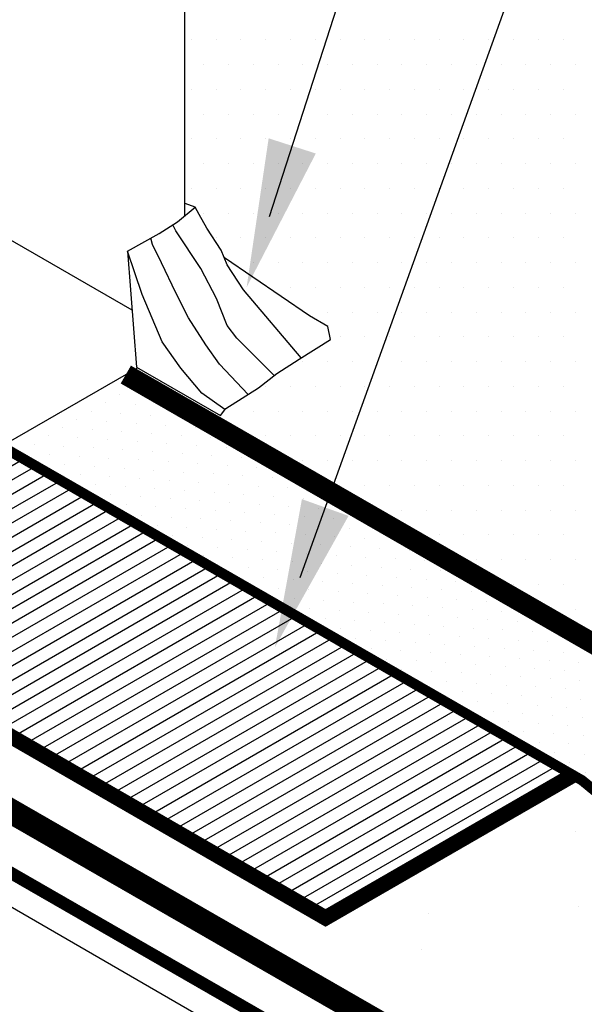
# Model space of a CAD drawing. Extents: x 0.24 to 7.66, y 0.12 to 9.75.
# Drawn here: x 3.65 to 4.22, y 5.45 to 6.44 of the extents above; entities that cross this region are included whole.
import ezdxf

# ---------------------------------------------------------------- set-up
doc = ezdxf.new("R2010")
doc.units = 0
doc.header["$LTSCALE"] = 2
doc.header["$MEASUREMENT"] = 0
doc.linetypes.add('HIDDEN', pattern=[0.375, 0.25, -0.125])
doc.layers.get('0').update_dxf_attribs({"linetype": 'CONTINUOUS'})
for name, color, linetype in [('BUR-FLASHING', 7, 'CONTINUOUS'), ('BUR-MEMBRANE', 7, 'CONTINUOUS'), ('SHADING', 7, 'CONTINUOUS'), ('SHEET-METAL', 7, 'CONTINUOUS'), ('TEXT', 7, 'CONTINUOUS'), ('WOOD', 7, 'CONTINUOUS')]:
    doc.layers.add(name, color=color, linetype=linetype)

# ---------------------------------------------------------------- blocks, each defined once
blk = doc.blocks.new('*X10')
at = {"color": 0}
for p, q in [((15.1179, 23.4508), (16.3629, 24.1696)), ((15.1804, 23.4147), (16.4255, 24.1335)), ((15.2429, 23.3786), (16.4881, 24.0975)), ((15.3054, 23.3425), (16.5507, 24.0614)), ((15.3679, 23.3064), (16.6132, 24.0254)), ((15.4304, 23.2703), (16.6758, 23.9894)), ((15.4929, 23.2343), (16.7384, 23.9533)), ((15.5554, 23.1982), (16.801, 23.9173)), ((15.6179, 23.1621), (16.8635, 23.8813)), ((15.6804, 23.126), (16.9261, 23.8452)), ((15.7429, 23.0899), (16.9887, 23.8092)), ((15.8054, 23.0538), (17.0513, 23.7731)), ((15.8679, 23.0178), (17.1138, 23.7371)), ((15.9304, 22.9817), (17.1764, 23.7011)), ((15.9929, 22.9456), (17.239, 23.665)), ((16.0554, 22.9095), (17.3016, 23.629)), ((16.1179, 22.8734), (17.3642, 23.5929)), ((16.1804, 22.8373), (17.4267, 23.5569)), ((16.2429, 22.8012), (17.4893, 23.5209)), ((16.3054, 22.7652), (17.5519, 23.4848)), ((16.3679, 22.7291), (17.6145, 23.4488)), ((16.4304, 22.693), (17.677, 23.4127)), ((16.4929, 22.6569), (17.7396, 23.3767)), ((16.5554, 22.6208), (17.8022, 23.3407)), ((16.6179, 22.5847), (17.8648, 23.3046)), ((16.6804, 22.5487), (17.9273, 23.2686)), ((16.7429, 22.5126), (17.9899, 23.2325)), ((16.8054, 22.4765), (18.0525, 23.1965)), ((16.8679, 22.4404), (18.1151, 23.1605)), ((16.9304, 22.4043), (18.1777, 23.1244)), ((16.9929, 22.3682), (18.2402, 23.0884)), ((17.0554, 22.3321), (18.3028, 23.0523)), ((17.1179, 22.2961), (18.3654, 23.0163)), ((17.1804, 22.26), (18.428, 22.9803)), ((17.2429, 22.2239), (18.4905, 22.9442)), ((17.3054, 22.1878), (18.5531, 22.9082)), ((17.3679, 22.1517), (18.6157, 22.8721)), ((17.4304, 22.1156), (18.6783, 22.8361)), ((17.4929, 22.0796), (18.7408, 22.8001)), ((17.5554, 22.0435), (18.8034, 22.764)), ((17.6179, 22.0074), (18.866, 22.728)), ((17.6804, 21.9713), (18.9286, 22.6919)), ((17.7429, 21.9352), (18.9912, 22.6559)), ((17.8054, 21.8991), (19.0537, 22.6199)), ((17.8679, 21.8631), (19.1163, 22.5838)), ((17.9304, 21.827), (19.1789, 22.5478))]:
    blk.add_line(p, q, dxfattribs=at)
blk = doc.blocks.new('*X4')
at = {"color": 0}
for p, q in [((26.4705, 46.0267), (26.4705, 46.0267)), ((26.254, 45.9017), (26.254, 45.9017)), ((26.3623, 45.9642), (26.3623, 45.9642)), ((26.5872, 45.9497), (26.5872, 45.9497)), ((26.1458, 45.8392), (26.1458, 45.8392)), ((26.3707, 45.8247), (26.3707, 45.8247)), ((26.4789, 45.8872), (26.4789, 45.8872)), ((26.7038, 45.8727), (26.7038, 45.8727)), ((26.0375, 45.7767), (26.0375, 45.7767)), ((26.2624, 45.7622), (26.2624, 45.7622)), ((26.5955, 45.8102), (26.5955, 45.8102)), ((26.8204, 45.7957), (26.8204, 45.7957)), ((25.9293, 45.7142), (25.9293, 45.7142)), ((26.1542, 45.6997), (26.1542, 45.6997)), ((26.379, 45.6852), (26.379, 45.6852)), ((26.4873, 45.7477), (26.4873, 45.7477)), ((26.7122, 45.7332), (26.7122, 45.7332)), ((26.937, 45.7187), (26.937, 45.7187)), ((25.821, 45.6517), (25.821, 45.6517)), ((26.0459, 45.6372), (26.0459, 45.6372)), ((26.2708, 45.6227), (26.2708, 45.6227)), ((26.4957, 45.6082), (26.4957, 45.6082)), ((26.6039, 45.6707), (26.6039, 45.6707)), ((26.8288, 45.6562), (26.8288, 45.6562)), ((27.0537, 45.6417), (27.0537, 45.6417)), ((25.6045, 45.5267), (25.6045, 45.5267)), ((25.7128, 45.5892), (25.7128, 45.5892)), ((25.9376, 45.5747), (25.9376, 45.5747)), ((26.1625, 45.5602), (26.1625, 45.5602)), ((26.3874, 45.5457), (26.3874, 45.5457)), ((26.6123, 45.5312), (26.6123, 45.5312)), ((26.7205, 45.5937), (26.7205, 45.5937)), ((26.9454, 45.5792), (26.9454, 45.5792)), ((27.1703, 45.5647), (27.1703, 45.5647)), ((25.8294, 45.5122), (25.8294, 45.5122)), ((26.0543, 45.4977), (26.0543, 45.4977)), ((26.2792, 45.4832), (26.2792, 45.4832)), ((26.504, 45.4687), (26.504, 45.4687)), ((26.7289, 45.4542), (26.7289, 45.4542)), ((26.8372, 45.5167), (26.8372, 45.5167)), ((27.062, 45.5022), (27.062, 45.5022)), ((27.2869, 45.4877), (27.2869, 45.4877)), ((27.5118, 45.4732), (27.5118, 45.4732)), ((25.7211, 45.4497), (25.7211, 45.4497)), ((25.946, 45.4352), (25.946, 45.4352)), ((26.1709, 45.4207), (26.1709, 45.4207)), ((26.3958, 45.4062), (26.3958, 45.4062)), ((26.6207, 45.3917), (26.6207, 45.3917)), ((26.8455, 45.3772), (26.8455, 45.3772)), ((26.9538, 45.4397), (26.9538, 45.4397)), ((27.1787, 45.4252), (27.1787, 45.4252)), ((27.4036, 45.4107), (27.4036, 45.4107)), ((27.6284, 45.3961), (27.6284, 45.3961)), ((25.8378, 45.3727), (25.8378, 45.3727)), ((26.0626, 45.3582), (26.0626, 45.3582)), ((26.2875, 45.3437), (26.2875, 45.3437)), ((26.5124, 45.3292), (26.5124, 45.3292)), ((26.7373, 45.3147), (26.7373, 45.3147)), ((27.0704, 45.3627), (27.0704, 45.3627)), ((27.2953, 45.3482), (27.2953, 45.3482)), ((27.5202, 45.3336), (27.5202, 45.3336)), ((27.7451, 45.3191), (27.7451, 45.3191)), ((25.9544, 45.2957), (25.9544, 45.2957)), ((26.1793, 45.2812), (26.1793, 45.2812)), ((26.4042, 45.2667), (26.4042, 45.2667)), ((26.629, 45.2522), (26.629, 45.2522)), ((26.8539, 45.2377), (26.8539, 45.2377)), ((26.9622, 45.3002), (26.9622, 45.3002)), ((27.187, 45.2857), (27.187, 45.2857)), ((27.4119, 45.2711), (27.4119, 45.2711)), ((27.6368, 45.2566), (27.6368, 45.2566)), ((27.8617, 45.2421), (27.8617, 45.2421)), ((26.2959, 45.2042), (26.2959, 45.2042)), ((26.5208, 45.1897), (26.5208, 45.1897)), ((26.7457, 45.1752), (26.7457, 45.1752)), ((26.9705, 45.1607), (26.9705, 45.1607)), ((27.0788, 45.2232), (27.0788, 45.2232)), ((27.3037, 45.2086), (27.3037, 45.2086)), ((27.5286, 45.1941), (27.5286, 45.1941)), ((27.7534, 45.1796), (27.7534, 45.1796)), ((27.9783, 45.1651), (27.9783, 45.1651)), ((26.4125, 45.1272), (26.4125, 45.1272)), ((26.6374, 45.1127), (26.6374, 45.1127)), ((26.8623, 45.0982), (26.8623, 45.0982)), ((27.0872, 45.0836), (27.0872, 45.0836)), ((27.1954, 45.1461), (27.1954, 45.1461)), ((27.4203, 45.1316), (27.4203, 45.1316)), ((27.6452, 45.1171), (27.6452, 45.1171)), ((27.8701, 45.1026), (27.8701, 45.1026)), ((28.0949, 45.0881), (28.0949, 45.0881)), ((26.5292, 45.0502), (26.5292, 45.0502)), ((26.754, 45.0357), (26.754, 45.0357)), ((26.9789, 45.0211), (26.9789, 45.0211)), ((27.2038, 45.0066), (27.2038, 45.0066)), ((27.312, 45.0691), (27.312, 45.0691)), ((27.5369, 45.0546), (27.5369, 45.0546)), ((27.7618, 45.0401), (27.7618, 45.0401)), ((27.9867, 45.0256), (27.9867, 45.0256)), ((28.2116, 45.0111), (28.2116, 45.0111)), ((26.6458, 44.9732), (26.6458, 44.9732)), ((26.8707, 44.9586), (26.8707, 44.9586)), ((27.0955, 44.9441), (27.0955, 44.9441)), ((27.3204, 44.9296), (27.3204, 44.9296)), ((27.4287, 44.9921), (27.4287, 44.9921)), ((27.6536, 44.9776), (27.6536, 44.9776)), ((27.8784, 44.9631), (27.8784, 44.9631)), ((28.1033, 44.9486), (28.1033, 44.9486)), ((28.3282, 44.9341), (28.3282, 44.9341)), ((26.7624, 44.8961), (26.7624, 44.8961)), ((26.9873, 44.8816), (26.9873, 44.8816)), ((27.2122, 44.8671), (27.2122, 44.8671)), ((27.437, 44.8526), (27.437, 44.8526)), ((27.5453, 44.9151), (27.5453, 44.9151)), ((27.7702, 44.9006), (27.7702, 44.9006)), ((27.9951, 44.8861), (27.9951, 44.8861)), ((28.2199, 44.8716), (28.2199, 44.8716)), ((28.4448, 44.8571), (28.4448, 44.8571)), ((26.879, 44.8191), (26.879, 44.8191)), ((27.1039, 44.8046), (27.1039, 44.8046)), ((27.3288, 44.7901), (27.3288, 44.7901)), ((27.6619, 44.8381), (27.6619, 44.8381)), ((27.8868, 44.8236), (27.8868, 44.8236)), ((28.1117, 44.8091), (28.1117, 44.8091)), ((28.3366, 44.7946), (28.3366, 44.7946)), ((28.5614, 44.7801), (28.5614, 44.7801)), ((26.9957, 44.7421), (26.9957, 44.7421)), ((27.2205, 44.7276), (27.2205, 44.7276)), ((27.4454, 44.7131), (27.4454, 44.7131)), ((27.5537, 44.7756), (27.5537, 44.7756)), ((27.7786, 44.7611), (27.7786, 44.7611)), ((28.0034, 44.7466), (28.0034, 44.7466)), ((28.2283, 44.7321), (28.2283, 44.7321)), ((28.4532, 44.7176), (28.4532, 44.7176)), ((28.6781, 44.7031), (28.6781, 44.7031)), ((27.1123, 44.6651), (27.1123, 44.6651)), ((27.3372, 44.6506), (27.3372, 44.6506)), ((27.562, 44.6361), (27.562, 44.6361)), ((27.6703, 44.6986), (27.6703, 44.6986)), ((27.8952, 44.6841), (27.8952, 44.6841)), ((28.1201, 44.6696), (28.1201, 44.6696)), ((28.3449, 44.6551), (28.3449, 44.6551)), ((28.5698, 44.6406), (28.5698, 44.6406)), ((27.2289, 44.5881), (27.2289, 44.5881)), ((27.4538, 44.5736), (27.4538, 44.5736)), ((27.6787, 44.5591), (27.6787, 44.5591)), ((27.7869, 44.6216), (27.7869, 44.6216)), ((28.0118, 44.6071), (28.0118, 44.6071)), ((28.2367, 44.5926), (28.2367, 44.5926)), ((28.4616, 44.5781), (28.4616, 44.5781)), ((28.6864, 44.5636), (28.6864, 44.5636)), ((28.7947, 44.6261), (28.7947, 44.6261)), ((29.0196, 44.6116), (29.0196, 44.6116)), ((27.3455, 44.5111), (27.3455, 44.5111)), ((27.5704, 44.4966), (27.5704, 44.4966)), ((27.7953, 44.4821), (27.7953, 44.4821)), ((27.9036, 44.5446), (27.9036, 44.5446)), ((28.1284, 44.5301), (28.1284, 44.5301)), ((28.3533, 44.5156), (28.3533, 44.5156)), ((28.5782, 44.5011), (28.5782, 44.5011)), ((28.8031, 44.4866), (28.8031, 44.4866)), ((28.9113, 44.5491), (28.9113, 44.5491)), ((29.1362, 44.5346), (29.1362, 44.5346)), ((27.4622, 44.4341), (27.4622, 44.4341)), ((27.687, 44.4196), (27.687, 44.4196)), ((27.9119, 44.4051), (27.9119, 44.4051)), ((28.0202, 44.4676), (28.0202, 44.4676)), ((28.2451, 44.4531), (28.2451, 44.4531)), ((28.4699, 44.4386), (28.4699, 44.4386)), ((28.6948, 44.4241), (28.6948, 44.4241)), ((28.9197, 44.4096), (28.9197, 44.4096)), ((29.028, 44.4721), (29.028, 44.4721)), ((29.2528, 44.4576), (29.2528, 44.4576)), ((27.5788, 44.3571), (27.5788, 44.3571)), ((27.8037, 44.3426), (27.8037, 44.3426)), ((28.1368, 44.3906), (28.1368, 44.3906)), ((28.3617, 44.3761), (28.3617, 44.3761)), ((28.5866, 44.3616), (28.5866, 44.3616)), ((28.8114, 44.3471), (28.8114, 44.3471)), ((29.0363, 44.3326), (29.0363, 44.3326)), ((29.1446, 44.3951), (29.1446, 44.3951)), ((29.3695, 44.3806), (29.3695, 44.3806)), ((27.9203, 44.2656), (27.9203, 44.2656)), ((28.0286, 44.3281), (28.0286, 44.3281)), ((28.2534, 44.3136), (28.2534, 44.3136)), ((28.4783, 44.2991), (28.4783, 44.2991)), ((28.7032, 44.2846), (28.7032, 44.2846)), ((28.9281, 44.2701), (28.9281, 44.2701)), ((29.153, 44.2556), (29.153, 44.2556)), ((29.2612, 44.3181), (29.2612, 44.3181)), ((29.4861, 44.3036), (29.4861, 44.3036)), ((28.0369, 44.1886), (28.0369, 44.1886)), ((28.1452, 44.2511), (28.1452, 44.2511)), ((28.3701, 44.2366), (28.3701, 44.2366)), ((28.5949, 44.2221), (28.5949, 44.2221)), ((28.8198, 44.2076), (28.8198, 44.2076)), ((29.0447, 44.1931), (29.0447, 44.1931)), ((29.3778, 44.2411), (29.3778, 44.2411)), ((29.6027, 44.2266), (29.6027, 44.2266)), ((28.1536, 44.1116), (28.1536, 44.1116)), ((28.2618, 44.1741), (28.2618, 44.1741)), ((28.4867, 44.1596), (28.4867, 44.1596)), ((28.7116, 44.1451), (28.7116, 44.1451)), ((28.9364, 44.1306), (28.9364, 44.1306)), ((29.1613, 44.1161), (29.1613, 44.1161)), ((29.2696, 44.1786), (29.2696, 44.1786)), ((29.4945, 44.1641), (29.4945, 44.1641)), ((29.7193, 44.1496), (29.7193, 44.1496)), ((28.2702, 44.0346), (28.2702, 44.0346)), ((28.3784, 44.0971), (28.3784, 44.0971)), ((28.6033, 44.0826), (28.6033, 44.0826)), ((28.8282, 44.0681), (28.8282, 44.0681)), ((29.0531, 44.0536), (29.0531, 44.0536)), ((29.278, 44.0391), (29.278, 44.0391)), ((29.3862, 44.1016), (29.3862, 44.1016)), ((29.6111, 44.0871), (29.6111, 44.0871)), ((29.836, 44.0726), (29.836, 44.0726)), ((28.3868, 43.9576), (28.3868, 43.9576)), ((28.4951, 44.0201), (28.4951, 44.0201)), ((28.7199, 44.0056), (28.7199, 44.0056)), ((28.9448, 43.9911), (28.9448, 43.9911)), ((29.1697, 43.9766), (29.1697, 43.9766)), ((29.3946, 43.9621), (29.3946, 43.9621)), ((29.5028, 44.0246), (29.5028, 44.0246)), ((29.7277, 44.0101), (29.7277, 44.0101)), ((29.9526, 43.9956), (29.9526, 43.9956)), ((28.5034, 43.8806), (28.5034, 43.8806)), ((28.6117, 43.9431), (28.6117, 43.9431)), ((28.8366, 43.9286), (28.8366, 43.9286)), ((29.0614, 43.9141), (29.0614, 43.9141)), ((29.2863, 43.8996), (29.2863, 43.8996)), ((29.5112, 43.8851), (29.5112, 43.8851)), ((29.6195, 43.9476), (29.6195, 43.9476)), ((29.8443, 43.9331), (29.8443, 43.9331)), ((30.0692, 43.9186), (30.0692, 43.9186)), ((28.7283, 43.8661), (28.7283, 43.8661)), ((28.9532, 43.8516), (28.9532, 43.8516)), ((29.1781, 43.8371), (29.1781, 43.8371)), ((29.403, 43.8226), (29.403, 43.8226)), ((29.6278, 43.8081), (29.6278, 43.8081)), ((29.7361, 43.8706), (29.7361, 43.8706)), ((29.961, 43.8561), (29.961, 43.8561)), ((30.1858, 43.8416), (30.1858, 43.8416)), ((28.6201, 43.8036), (28.6201, 43.8036)), ((28.8449, 43.7891), (28.8449, 43.7891)), ((29.0698, 43.7746), (29.0698, 43.7746)), ((29.2947, 43.7601), (29.2947, 43.7601)), ((29.5196, 43.7456), (29.5196, 43.7456)), ((29.7445, 43.7311), (29.7445, 43.7311)), ((29.8527, 43.7936), (29.8527, 43.7936)), ((30.0776, 43.7791), (30.0776, 43.7791)), ((30.3025, 43.7646), (30.3025, 43.7646)), ((28.7367, 43.7266), (28.7367, 43.7266)), ((28.9616, 43.7121), (28.9616, 43.7121)), ((29.1864, 43.6976), (29.1864, 43.6976)), ((29.4113, 43.6831), (29.4113, 43.6831)), ((29.6362, 43.6686), (29.6362, 43.6686)), ((29.9693, 43.7166), (29.9693, 43.7166)), ((30.1942, 43.7021), (30.1942, 43.7021)), ((30.4191, 43.6876), (30.4191, 43.6876)), ((30.644, 43.6731), (30.644, 43.6731)), ((28.8533, 43.6496), (28.8533, 43.6496)), ((29.0782, 43.6351), (29.0782, 43.6351)), ((29.3031, 43.6206), (29.3031, 43.6206)), ((29.528, 43.6061), (29.528, 43.6061)), ((29.7528, 43.5916), (29.7528, 43.5916)), ((29.8611, 43.6541), (29.8611, 43.6541)), ((30.086, 43.6396), (30.086, 43.6396)), ((30.3108, 43.6251), (30.3108, 43.6251)), ((30.5357, 43.6106), (30.5357, 43.6106)), ((30.7606, 43.5961), (30.7606, 43.5961)), ((28.9699, 43.5726), (28.9699, 43.5726)), ((29.1948, 43.5581), (29.1948, 43.5581)), ((29.4197, 43.5436), (29.4197, 43.5436)), ((29.6446, 43.5291), (29.6446, 43.5291)), ((29.8695, 43.5146), (29.8695, 43.5146)), ((29.9777, 43.5771), (29.9777, 43.5771)), ((30.2026, 43.5626), (30.2026, 43.5626)), ((30.4275, 43.5481), (30.4275, 43.5481)), ((30.6524, 43.5336), (30.6524, 43.5336)), ((29.0866, 43.4956), (29.0866, 43.4956)), ((29.3114, 43.4811), (29.3114, 43.4811)), ((29.5363, 43.4666), (29.5363, 43.4666)), ((29.7612, 43.4521), (29.7612, 43.4521)), ((29.9861, 43.4376), (29.9861, 43.4376)), ((30.0943, 43.5001), (30.0943, 43.5001)), ((30.3192, 43.4856), (30.3192, 43.4856)), ((30.5441, 43.4711), (30.5441, 43.4711)), ((30.769, 43.4566), (30.769, 43.4566)), ((29.4281, 43.4041), (29.4281, 43.4041)), ((29.653, 43.3896), (29.653, 43.3896)), ((29.8778, 43.3751), (29.8778, 43.3751)), ((30.1027, 43.3606), (30.1027, 43.3606)), ((30.211, 43.4231), (30.211, 43.4231)), ((30.4358, 43.4086), (30.4358, 43.4086)), ((30.6607, 43.3941), (30.6607, 43.3941)), ((30.8856, 43.3796), (30.8856, 43.3796)), ((29.5447, 43.3271), (29.5447, 43.3271)), ((29.7696, 43.3126), (29.7696, 43.3126)), ((29.9945, 43.2981), (29.9945, 43.2981)), ((30.2193, 43.2836), (30.2193, 43.2836)), ((30.3276, 43.3461), (30.3276, 43.3461)), ((30.5525, 43.3316), (30.5525, 43.3316)), ((30.7774, 43.3171), (30.7774, 43.3171)), ((31.0022, 43.3026), (31.0022, 43.3026)), ((29.6613, 43.2501), (29.6613, 43.2501)), ((29.8862, 43.2356), (29.8862, 43.2356)), ((30.1111, 43.2211), (30.1111, 43.2211)), ((30.4442, 43.2691), (30.4442, 43.2691)), ((30.6691, 43.2546), (30.6691, 43.2546)), ((30.894, 43.2401), (30.894, 43.2401)), ((31.1189, 43.2256), (31.1189, 43.2256)), ((29.778, 43.1731), (29.778, 43.1731)), ((30.0028, 43.1586), (30.0028, 43.1586)), ((30.2277, 43.1441), (30.2277, 43.1441)), ((30.336, 43.2066), (30.336, 43.2066)), ((30.5608, 43.1921), (30.5608, 43.1921)), ((30.7857, 43.1776), (30.7857, 43.1776)), ((31.0106, 43.1631), (31.0106, 43.1631)), ((31.2355, 43.1486), (31.2355, 43.1486)), ((29.8946, 43.0961), (29.8946, 43.0961)), ((30.1195, 43.0816), (30.1195, 43.0816)), ((30.3443, 43.0671), (30.3443, 43.0671)), ((30.4526, 43.1296), (30.4526, 43.1296)), ((30.6775, 43.1151), (30.6775, 43.1151)), ((30.9024, 43.1006), (30.9024, 43.1006)), ((31.1272, 43.0861), (31.1272, 43.0861)), ((31.3521, 43.0715), (31.3521, 43.0715)), ((30.0112, 43.0191), (30.0112, 43.0191)), ((30.2361, 43.0046), (30.2361, 43.0046)), ((30.461, 42.9901), (30.461, 42.9901)), ((30.5692, 43.0526), (30.5692, 43.0526)), ((30.7941, 43.0381), (30.7941, 43.0381)), ((31.019, 43.0236), (31.019, 43.0236)), ((31.2439, 43.009), (31.2439, 43.009)), ((31.4687, 42.9945), (31.4687, 42.9945)), ((31.577, 43.057), (31.577, 43.057)), ((30.1278, 42.9421), (30.1278, 42.9421)), ((30.3527, 42.9276), (30.3527, 42.9276)), ((30.5776, 42.9131), (30.5776, 42.9131)), ((30.6858, 42.9756), (30.6858, 42.9756)), ((30.9107, 42.9611), (30.9107, 42.9611)), ((31.1356, 42.9465), (31.1356, 42.9465)), ((31.3605, 42.932), (31.3605, 42.932)), ((31.5854, 42.9175), (31.5854, 42.9175)), ((31.6936, 42.98), (31.6936, 42.98)), ((30.2445, 42.8651), (30.2445, 42.8651)), ((30.4693, 42.8506), (30.4693, 42.8506)), ((30.6942, 42.8361), (30.6942, 42.8361)), ((30.8025, 42.8986), (30.8025, 42.8986)), ((31.0274, 42.884), (31.0274, 42.884)), ((31.2522, 42.8695), (31.2522, 42.8695)), ((31.4771, 42.855), (31.4771, 42.855)), ((31.702, 42.8405), (31.702, 42.8405)), ((31.8102, 42.903), (31.8102, 42.903)), ((30.3611, 42.7881), (30.3611, 42.7881)), ((30.586, 42.7736), (30.586, 42.7736)), ((30.8108, 42.759), (30.8108, 42.759)), ((30.9191, 42.8215), (30.9191, 42.8215)), ((31.144, 42.807), (31.144, 42.807)), ((31.3689, 42.7925), (31.3689, 42.7925)), ((31.5937, 42.778), (31.5937, 42.778)), ((31.8186, 42.7635), (31.8186, 42.7635)), ((31.9269, 42.826), (31.9269, 42.826)), ((30.4777, 42.7111), (30.4777, 42.7111)), ((30.7026, 42.6965), (30.7026, 42.6965)), ((31.0357, 42.7445), (31.0357, 42.7445)), ((31.2606, 42.73), (31.2606, 42.73)), ((31.4855, 42.7155), (31.4855, 42.7155)), ((31.7104, 42.701), (31.7104, 42.701)), ((31.9352, 42.6865), (31.9352, 42.6865)), ((32.0435, 42.749), (32.0435, 42.749)), ((30.5943, 42.634), (30.5943, 42.634)), ((30.8192, 42.6195), (30.8192, 42.6195)), ((30.9275, 42.682), (30.9275, 42.682)), ((31.1524, 42.6675), (31.1524, 42.6675)), ((31.3772, 42.653), (31.3772, 42.653)), ((31.6021, 42.6385), (31.6021, 42.6385)), ((31.827, 42.624), (31.827, 42.624)), ((32.0519, 42.6095), (32.0519, 42.6095)), ((32.1601, 42.672), (32.1601, 42.672)), ((30.711, 42.557), (30.711, 42.557)), ((30.9358, 42.5425), (30.9358, 42.5425)), ((31.0441, 42.605), (31.0441, 42.605)), ((31.269, 42.5905), (31.269, 42.5905)), ((31.4939, 42.576), (31.4939, 42.576)), ((31.7187, 42.5615), (31.7187, 42.5615)), ((31.9436, 42.547), (31.9436, 42.547)), ((32.2768, 42.595), (32.2768, 42.595)), ((30.8276, 42.48), (30.8276, 42.48)), ((31.0525, 42.4655), (31.0525, 42.4655)), ((31.1607, 42.528), (31.1607, 42.528)), ((31.3856, 42.5135), (31.3856, 42.5135)), ((31.6105, 42.499), (31.6105, 42.499)), ((31.8354, 42.4845), (31.8354, 42.4845)), ((32.0602, 42.47), (32.0602, 42.47)), ((32.1685, 42.5325), (32.1685, 42.5325)), ((32.3934, 42.518), (32.3934, 42.518)), ((30.9442, 42.403), (30.9442, 42.403)), ((31.1691, 42.3885), (31.1691, 42.3885)), ((31.2774, 42.451), (31.2774, 42.451)), ((31.5022, 42.4365), (31.5022, 42.4365)), ((31.7271, 42.422), (31.7271, 42.422)), ((31.952, 42.4075), (31.952, 42.4075)), ((32.1769, 42.393), (32.1769, 42.393)), ((32.2851, 42.4555), (32.2851, 42.4555)), ((32.51, 42.441), (32.51, 42.441)), ((31.0608, 42.326), (31.0608, 42.326)), ((31.2857, 42.3115), (31.2857, 42.3115)), ((31.394, 42.374), (31.394, 42.374)), ((31.6189, 42.3595), (31.6189, 42.3595)), ((31.8437, 42.345), (31.8437, 42.345)), ((32.0686, 42.3305), (32.0686, 42.3305)), ((32.2935, 42.316), (32.2935, 42.316)), ((32.4018, 42.3785), (32.4018, 42.3785)), ((32.6266, 42.364), (32.6266, 42.364)), ((31.1775, 42.249), (31.1775, 42.249)), ((31.5106, 42.297), (31.5106, 42.297)), ((31.7355, 42.2825), (31.7355, 42.2825)), ((31.9604, 42.268), (31.9604, 42.268)), ((32.1852, 42.2535), (32.1852, 42.2535)), ((32.4101, 42.239), (32.4101, 42.239)), ((32.5184, 42.3015), (32.5184, 42.3015)), ((32.7433, 42.287), (32.7433, 42.287)), ((32.9681, 42.2725), (32.9681, 42.2725)), ((31.2941, 42.172), (31.2941, 42.172)), ((31.4024, 42.2345), (31.4024, 42.2345)), ((31.6272, 42.22), (31.6272, 42.22)), ((31.8521, 42.2055), (31.8521, 42.2055)), ((32.077, 42.191), (32.077, 42.191)), ((32.3019, 42.1765), (32.3019, 42.1765)), ((32.5268, 42.162), (32.5268, 42.162)), ((32.635, 42.2245), (32.635, 42.2245)), ((32.8599, 42.21), (32.8599, 42.21)), ((33.0848, 42.1955), (33.0848, 42.1955)), ((31.4107, 42.095), (31.4107, 42.095)), ((31.519, 42.1575), (31.519, 42.1575)), ((31.7439, 42.143), (31.7439, 42.143)), ((31.9687, 42.1285), (31.9687, 42.1285)), ((32.1936, 42.114), (32.1936, 42.114)), ((32.4185, 42.0995), (32.4185, 42.0995)), ((32.7516, 42.1475), (32.7516, 42.1475)), ((32.9765, 42.133), (32.9765, 42.133)), ((31.6356, 42.0805), (31.6356, 42.0805)), ((31.8605, 42.066), (31.8605, 42.066)), ((32.0854, 42.0515), (32.0854, 42.0515)), ((32.3102, 42.037), (32.3102, 42.037)), ((32.5351, 42.0225), (32.5351, 42.0225)), ((32.6434, 42.085), (32.6434, 42.085)), ((32.8683, 42.0705), (32.8683, 42.0705)), ((31.7522, 42.0035), (31.7522, 42.0035)), ((31.9771, 41.989), (31.9771, 41.989)), ((32.202, 41.9745), (32.202, 41.9745)), ((32.4269, 41.96), (32.4269, 41.96)), ((32.6518, 41.9455), (32.6518, 41.9455)), ((32.76, 42.008), (32.76, 42.008)), ((31.8689, 41.9265), (31.8689, 41.9265)), ((32.0937, 41.912), (32.0937, 41.912)), ((32.3186, 41.8975), (32.3186, 41.8975)), ((32.5435, 41.883), (32.5435, 41.883)), ((31.9855, 41.8495), (31.9855, 41.8495)), ((32.2104, 41.835), (32.2104, 41.835)), ((32.4352, 41.8205), (32.4352, 41.8205)), ((32.1021, 41.7725), (32.1021, 41.7725)), ((32.327, 41.758), (32.327, 41.758)), ((32.2187, 41.6955), (32.2187, 41.6955))]:
    blk.add_line(p, q, dxfattribs=at)
blk = doc.blocks.new('*X17')
at = {"color": 0}
for p, q in [((18.1857, 22.25), (18.1857, 22.25)), ((18.2006, 21.8746), (18.2006, 21.8746)), ((17.4475, 21.8396), (17.4475, 21.8396)), ((17.4121, 21.6565), (17.4121, 21.6565))]:
    blk.add_line(p, q, dxfattribs=at)
blk = doc.blocks.new('*X18')
at = {"color": 0}
for p, q in [((16.25, 26.25), (16.25, 26.25)), ((16.375, 26.25), (16.375, 26.25)), ((16.5, 26.25), (16.5, 26.25)), ((16.625, 26.25), (16.625, 26.25)), ((16.75, 26.25), (16.75, 26.25)), ((16.875, 26.25), (16.875, 26.25)), ((17, 26.25), (17, 26.25)), ((17.125, 26.25), (17.125, 26.25)), ((17.25, 26.25), (17.25, 26.25)), ((17.375, 26.25), (17.375, 26.25)), ((17.5, 26.25), (17.5, 26.25)), ((17.625, 26.25), (17.625, 26.25)), ((17.75, 26.25), (17.75, 26.25)), ((17.875, 26.25), (17.875, 26.25)), ((18, 26.25), (18, 26.25)), ((18.125, 26.25), (18.125, 26.25)), ((16.3125, 26.125), (16.3125, 26.125)), ((16.4375, 26.125), (16.4375, 26.125)), ((16.5625, 26.125), (16.5625, 26.125)), ((16.6875, 26.125), (16.6875, 26.125)), ((16.8125, 26.125), (16.8125, 26.125)), ((16.9375, 26.125), (16.9375, 26.125)), ((17.0625, 26.125), (17.0625, 26.125)), ((17.1875, 26.125), (17.1875, 26.125)), ((17.3125, 26.125), (17.3125, 26.125)), ((17.4375, 26.125), (17.4375, 26.125)), ((17.5625, 26.125), (17.5625, 26.125)), ((17.6875, 26.125), (17.6875, 26.125)), ((17.8125, 26.125), (17.8125, 26.125)), ((17.9375, 26.125), (17.9375, 26.125)), ((18.0625, 26.125), (18.0625, 26.125)), ((18.1875, 26.125), (18.1875, 26.125)), ((16.25, 26), (16.25, 26)), ((16.375, 26), (16.375, 26)), ((16.5, 26), (16.5, 26)), ((16.625, 26), (16.625, 26)), ((16.75, 26), (16.75, 26)), ((16.875, 26), (16.875, 26)), ((17, 26), (17, 26)), ((17.125, 26), (17.125, 26)), ((17.25, 26), (17.25, 26)), ((17.375, 26), (17.375, 26)), ((17.5, 26), (17.5, 26)), ((17.625, 26), (17.625, 26)), ((17.75, 26), (17.75, 26)), ((17.875, 26), (17.875, 26)), ((18, 26), (18, 26)), ((18.125, 26), (18.125, 26)), ((16.3125, 25.875), (16.3125, 25.875)), ((16.4375, 25.875), (16.4375, 25.875)), ((16.5625, 25.875), (16.5625, 25.875)), ((16.6875, 25.875), (16.6875, 25.875)), ((16.8125, 25.875), (16.8125, 25.875)), ((16.9375, 25.875), (16.9375, 25.875)), ((17.0625, 25.875), (17.0625, 25.875)), ((17.1875, 25.875), (17.1875, 25.875)), ((17.3125, 25.875), (17.3125, 25.875)), ((17.4375, 25.875), (17.4375, 25.875)), ((17.5625, 25.875), (17.5625, 25.875)), ((17.6875, 25.875), (17.6875, 25.875)), ((17.8125, 25.875), (17.8125, 25.875)), ((17.9375, 25.875), (17.9375, 25.875)), ((18.0625, 25.875), (18.0625, 25.875)), ((18.1875, 25.875), (18.1875, 25.875)), ((16.25, 25.75), (16.25, 25.75)), ((16.375, 25.75), (16.375, 25.75)), ((16.5, 25.75), (16.5, 25.75)), ((16.625, 25.75), (16.625, 25.75)), ((16.75, 25.75), (16.75, 25.75)), ((16.875, 25.75), (16.875, 25.75)), ((17, 25.75), (17, 25.75)), ((17.125, 25.75), (17.125, 25.75)), ((17.25, 25.75), (17.25, 25.75)), ((17.375, 25.75), (17.375, 25.75)), ((17.5, 25.75), (17.5, 25.75)), ((17.625, 25.75), (17.625, 25.75)), ((17.75, 25.75), (17.75, 25.75)), ((17.875, 25.75), (17.875, 25.75)), ((18, 25.75), (18, 25.75)), ((18.125, 25.75), (18.125, 25.75)), ((16.3125, 25.625), (16.3125, 25.625)), ((16.4375, 25.625), (16.4375, 25.625)), ((16.5625, 25.625), (16.5625, 25.625)), ((16.6875, 25.625), (16.6875, 25.625)), ((16.8125, 25.625), (16.8125, 25.625)), ((16.9375, 25.625), (16.9375, 25.625)), ((17.0625, 25.625), (17.0625, 25.625)), ((17.1875, 25.625), (17.1875, 25.625)), ((17.3125, 25.625), (17.3125, 25.625)), ((17.4375, 25.625), (17.4375, 25.625)), ((17.5625, 25.625), (17.5625, 25.625)), ((17.6875, 25.625), (17.6875, 25.625)), ((17.8125, 25.625), (17.8125, 25.625)), ((17.9375, 25.625), (17.9375, 25.625)), ((18.0625, 25.625), (18.0625, 25.625)), ((18.1875, 25.625), (18.1875, 25.625)), ((16.25, 25.5), (16.25, 25.5)), ((16.375, 25.5), (16.375, 25.5)), ((16.5, 25.5), (16.5, 25.5)), ((16.625, 25.5), (16.625, 25.5)), ((16.75, 25.5), (16.75, 25.5)), ((16.875, 25.5), (16.875, 25.5)), ((17, 25.5), (17, 25.5)), ((17.125, 25.5), (17.125, 25.5)), ((17.25, 25.5), (17.25, 25.5)), ((17.375, 25.5), (17.375, 25.5)), ((17.5, 25.5), (17.5, 25.5)), ((17.625, 25.5), (17.625, 25.5)), ((17.75, 25.5), (17.75, 25.5)), ((17.875, 25.5), (17.875, 25.5)), ((18, 25.5), (18, 25.5)), ((18.125, 25.5), (18.125, 25.5)), ((16.3125, 25.375), (16.3125, 25.375)), ((16.4375, 25.375), (16.4375, 25.375)), ((16.5625, 25.375), (16.5625, 25.375)), ((16.6875, 25.375), (16.6875, 25.375)), ((16.8125, 25.375), (16.8125, 25.375)), ((16.9375, 25.375), (16.9375, 25.375)), ((17.0625, 25.375), (17.0625, 25.375)), ((17.1875, 25.375), (17.1875, 25.375)), ((17.3125, 25.375), (17.3125, 25.375)), ((17.4375, 25.375), (17.4375, 25.375)), ((17.5625, 25.375), (17.5625, 25.375)), ((17.6875, 25.375), (17.6875, 25.375)), ((17.8125, 25.375), (17.8125, 25.375)), ((17.9375, 25.375), (17.9375, 25.375)), ((18.0625, 25.375), (18.0625, 25.375)), ((18.1875, 25.375), (18.1875, 25.375)), ((16.375, 25.25), (16.375, 25.25)), ((16.5, 25.25), (16.5, 25.25)), ((16.625, 25.25), (16.625, 25.25)), ((16.75, 25.25), (16.75, 25.25)), ((16.875, 25.25), (16.875, 25.25)), ((17, 25.25), (17, 25.25)), ((17.125, 25.25), (17.125, 25.25)), ((17.25, 25.25), (17.25, 25.25)), ((17.375, 25.25), (17.375, 25.25)), ((17.5, 25.25), (17.5, 25.25)), ((17.625, 25.25), (17.625, 25.25)), ((17.75, 25.25), (17.75, 25.25)), ((17.875, 25.25), (17.875, 25.25)), ((18, 25.25), (18, 25.25)), ((18.125, 25.25), (18.125, 25.25)), ((16.4375, 25.125), (16.4375, 25.125)), ((16.5625, 25.125), (16.5625, 25.125)), ((16.6875, 25.125), (16.6875, 25.125)), ((16.8125, 25.125), (16.8125, 25.125)), ((16.9375, 25.125), (16.9375, 25.125)), ((17.0625, 25.125), (17.0625, 25.125)), ((17.1875, 25.125), (17.1875, 25.125)), ((17.3125, 25.125), (17.3125, 25.125)), ((17.4375, 25.125), (17.4375, 25.125)), ((17.5625, 25.125), (17.5625, 25.125)), ((17.6875, 25.125), (17.6875, 25.125)), ((17.8125, 25.125), (17.8125, 25.125)), ((17.9375, 25.125), (17.9375, 25.125)), ((18.0625, 25.125), (18.0625, 25.125)), ((18.1875, 25.125), (18.1875, 25.125)), ((16.75, 25), (16.75, 25)), ((16.875, 25), (16.875, 25)), ((17, 25), (17, 25)), ((17.125, 25), (17.125, 25)), ((17.25, 25), (17.25, 25)), ((17.375, 25), (17.375, 25)), ((17.5, 25), (17.5, 25)), ((17.625, 25), (17.625, 25)), ((17.75, 25), (17.75, 25)), ((17.875, 25), (17.875, 25)), ((18, 25), (18, 25)), ((18.125, 25), (18.125, 25)), ((16.9375, 24.875), (16.9375, 24.875)), ((17.0625, 24.875), (17.0625, 24.875)), ((17.1875, 24.875), (17.1875, 24.875)), ((17.3125, 24.875), (17.3125, 24.875)), ((17.4375, 24.875), (17.4375, 24.875)), ((17.5625, 24.875), (17.5625, 24.875)), ((17.6875, 24.875), (17.6875, 24.875)), ((17.8125, 24.875), (17.8125, 24.875)), ((17.9375, 24.875), (17.9375, 24.875)), ((18.0625, 24.875), (18.0625, 24.875)), ((18.1875, 24.875), (18.1875, 24.875)), ((17, 24.75), (17, 24.75)), ((17.125, 24.75), (17.125, 24.75)), ((17.25, 24.75), (17.25, 24.75)), ((17.375, 24.75), (17.375, 24.75)), ((17.5, 24.75), (17.5, 24.75)), ((17.625, 24.75), (17.625, 24.75)), ((17.75, 24.75), (17.75, 24.75)), ((17.875, 24.75), (17.875, 24.75)), ((18, 24.75), (18, 24.75)), ((18.125, 24.75), (18.125, 24.75)), ((16.8125, 24.625), (16.8125, 24.625)), ((16.9375, 24.625), (16.9375, 24.625)), ((17.0625, 24.625), (17.0625, 24.625)), ((17.1875, 24.625), (17.1875, 24.625)), ((17.3125, 24.625), (17.3125, 24.625)), ((17.4375, 24.625), (17.4375, 24.625)), ((17.5625, 24.625), (17.5625, 24.625)), ((17.6875, 24.625), (17.6875, 24.625)), ((17.8125, 24.625), (17.8125, 24.625)), ((17.9375, 24.625), (17.9375, 24.625)), ((18.0625, 24.625), (18.0625, 24.625)), ((18.1875, 24.625), (18.1875, 24.625)), ((16.625, 24.5), (16.625, 24.5)), ((16.75, 24.5), (16.75, 24.5)), ((16.875, 24.5), (16.875, 24.5)), ((17, 24.5), (17, 24.5)), ((17.125, 24.5), (17.125, 24.5)), ((17.25, 24.5), (17.25, 24.5)), ((17.375, 24.5), (17.375, 24.5)), ((17.5, 24.5), (17.5, 24.5)), ((17.625, 24.5), (17.625, 24.5)), ((17.75, 24.5), (17.75, 24.5)), ((17.875, 24.5), (17.875, 24.5)), ((18, 24.5), (18, 24.5)), ((18.125, 24.5), (18.125, 24.5)), ((16.5625, 24.375), (16.5625, 24.375)), ((16.6875, 24.375), (16.6875, 24.375)), ((16.8125, 24.375), (16.8125, 24.375)), ((16.9375, 24.375), (16.9375, 24.375)), ((17.0625, 24.375), (17.0625, 24.375)), ((17.1875, 24.375), (17.1875, 24.375)), ((17.3125, 24.375), (17.3125, 24.375)), ((17.4375, 24.375), (17.4375, 24.375)), ((17.5625, 24.375), (17.5625, 24.375)), ((17.6875, 24.375), (17.6875, 24.375)), ((17.8125, 24.375), (17.8125, 24.375)), ((17.9375, 24.375), (17.9375, 24.375)), ((18.0625, 24.375), (18.0625, 24.375)), ((18.1875, 24.375), (18.1875, 24.375)), ((16.625, 24.25), (16.625, 24.25)), ((16.75, 24.25), (16.75, 24.25)), ((16.875, 24.25), (16.875, 24.25)), ((17, 24.25), (17, 24.25)), ((17.125, 24.25), (17.125, 24.25)), ((17.25, 24.25), (17.25, 24.25)), ((17.375, 24.25), (17.375, 24.25)), ((17.5, 24.25), (17.5, 24.25)), ((17.625, 24.25), (17.625, 24.25)), ((17.75, 24.25), (17.75, 24.25)), ((17.875, 24.25), (17.875, 24.25)), ((18, 24.25), (18, 24.25)), ((18.125, 24.25), (18.125, 24.25)), ((16.8125, 24.125), (16.8125, 24.125)), ((16.9375, 24.125), (16.9375, 24.125)), ((17.0625, 24.125), (17.0625, 24.125)), ((17.1875, 24.125), (17.1875, 24.125)), ((17.3125, 24.125), (17.3125, 24.125)), ((17.4375, 24.125), (17.4375, 24.125)), ((17.5625, 24.125), (17.5625, 24.125)), ((17.6875, 24.125), (17.6875, 24.125)), ((17.8125, 24.125), (17.8125, 24.125)), ((17.9375, 24.125), (17.9375, 24.125)), ((18.0625, 24.125), (18.0625, 24.125)), ((18.1875, 24.125), (18.1875, 24.125)), ((17.125, 24), (17.125, 24)), ((17.25, 24), (17.25, 24)), ((17.375, 24), (17.375, 24)), ((17.5, 24), (17.5, 24)), ((17.625, 24), (17.625, 24)), ((17.75, 24), (17.75, 24)), ((17.875, 24), (17.875, 24)), ((18, 24), (18, 24)), ((18.125, 24), (18.125, 24)), ((17.3125, 23.875), (17.3125, 23.875)), ((17.4375, 23.875), (17.4375, 23.875)), ((17.5625, 23.875), (17.5625, 23.875)), ((17.6875, 23.875), (17.6875, 23.875)), ((17.8125, 23.875), (17.8125, 23.875)), ((17.9375, 23.875), (17.9375, 23.875)), ((18.0625, 23.875), (18.0625, 23.875)), ((18.1875, 23.875), (18.1875, 23.875)), ((17.5, 23.75), (17.5, 23.75)), ((17.625, 23.75), (17.625, 23.75)), ((17.75, 23.75), (17.75, 23.75)), ((17.875, 23.75), (17.875, 23.75)), ((18, 23.75), (18, 23.75)), ((18.125, 23.75), (18.125, 23.75)), ((17.6875, 23.625), (17.6875, 23.625)), ((17.8125, 23.625), (17.8125, 23.625)), ((17.9375, 23.625), (17.9375, 23.625)), ((18.0625, 23.625), (18.0625, 23.625)), ((18.1875, 23.625), (18.1875, 23.625)), ((17.875, 23.5), (17.875, 23.5)), ((18, 23.5), (18, 23.5)), ((18.125, 23.5), (18.125, 23.5)), ((18.0625, 23.375), (18.0625, 23.375)), ((18.1875, 23.375), (18.1875, 23.375))]:
    blk.add_line(p, q, dxfattribs=at)

msp = doc.modelspace()

# ---------------------------------------------------------------- linework, layer by layer
at = {"layer": 'BUR-FLASHING'}
for points, const_width in [([(3.75703, 6.08216), (4.33694, 5.74817), (4.38243, 5.71041), (4.66353, 5.54852), (4.70031, 5.51276), (4.9768, 5.35352), (5.57812, 5.70069)], 0.02078), ([(3.6316, 6.00974), (4.21729, 5.67243), (4.24822, 5.64688), (4.53442, 5.48205), (4.66003, 5.55457)], 0.01039)]:
    msp.add_lwpolyline(points, dxfattribs=dict(at, const_width=const_width))
at = {"layer": 'BUR-MEMBRANE'}
for points, const_width in [([(5.07856, 4.81338), (3.17582, 5.90923)], 0.025), ([(5.07856, 4.75104), (3.17582, 5.84688)], 0.0125)]:
    msp.add_lwpolyline(points, dxfattribs=dict(at, const_width=const_width))
at = {"layer": 'SHEET-METAL'}
for p, q in [((3.8166, 6.24244), (3.8166, 6.52297)), ((3.82713, 6.25105), (3.81702, 6.25478)), ((3.38261, 5.86599), (3.76883, 6.08897))]:
    msp.add_line(p, q, dxfattribs=at)
at = {"layer": 'SHEET-METAL', "linetype": 'HIDDEN'}
msp.add_line((3.76334, 6.14722), (3.38261, 6.3665), dxfattribs=at)
at = {"layer": 'SHEET-METAL', "const_width": 0.01559}
msp.add_lwpolyline([(4.20822, 5.67765), (3.95852, 5.53349), (3.38261, 5.86599), (3.38261, 6.69724, 1), (3.33585, 6.69724), (3.33585, 6.54658)], format="xyb", dxfattribs=at)
at = {"layer": 'SHEET-METAL'}
for points in [[(3.75876, 6.2067), (3.79063, 6.22445), (3.80911, 6.23632), (3.82713, 6.25105)], [(3.93386, 6.09911), (3.87579, 6.16771), (3.85921, 6.19305), (3.85336, 6.20767), (3.83873, 6.23009), (3.83093, 6.24374), (3.82713, 6.25105)], [(3.90672, 6.08123), (3.86897, 6.11897), (3.85921, 6.13164), (3.84849, 6.15893), (3.83288, 6.18915), (3.80753, 6.22717), (3.80445, 6.23332)], [(3.88044, 6.06211), (3.85141, 6.09265), (3.83776, 6.11214), (3.8202, 6.13944), (3.80753, 6.16478), (3.7929, 6.195), (3.78412, 6.21352), (3.78224, 6.21977)], [(3.85687, 6.04678), (3.83386, 6.06341), (3.8124, 6.08875), (3.79387, 6.11507), (3.77339, 6.16283), (3.75876, 6.2067)], [(3.75876, 6.2067), (3.76777, 6.08958), (3.85244, 6.0407)], [(3.85244, 6.0407), (3.85793, 6.04772), (3.89092, 6.06882), (3.90939, 6.08333), (3.93182, 6.09783), (3.96349, 6.11762), (3.96085, 6.13081), (3.94238, 6.14136), (3.85647, 6.1999)]]:
    msp.add_lwpolyline(points, dxfattribs=at)
at = {"layer": 'TEXT'}
for p, q in [((3.90192, 6.24165), (4.4616, 7.9784)), ((3.93284, 5.87733), (4.55635, 7.61001))]:
    msp.add_line(p, q, dxfattribs=at)
for points in [[(3.94872, 6.30536), (3.90113, 6.3207), (3.87892, 6.17026)], [(3.98176, 5.93944), (3.93471, 5.95637), (3.90744, 5.80676)]]:
    msp.add_solid(points, dxfattribs=at)
at = {"layer": 'WOOD'}
msp.add_lwpolyline([(3.98137, 4.97376), (3.188, 5.43303), (3.188, 5.80709), (3.98137, 5.34782)], close=True, dxfattribs=at)

# ---------------------------------------------------------------- block references
at = {"layer": 'SHADING', "color": 4, "xscale": 0.2, "yscale": 0.2, "zscale": 0.2}
msp.add_blockref('*X17', (0.57314, 1.17025), dxfattribs=at)
at = {"layer": 'SHADING'}
for name, p, xscale, yscale, zscale in [('*X18', (0.57314, 1.17025), 0.2, 0.2, 0.2), ('*X4', (0.24467, -0.05146), 0.133, 0.133, 0.133), ('*X10', (0.36871, 1.17025), 0.2, 0.2, 0.2)]:
    msp.add_blockref(name, p, dxfattribs=dict(at, xscale=xscale, yscale=yscale, zscale=zscale))

doc.saveas('drawing.dxf')
